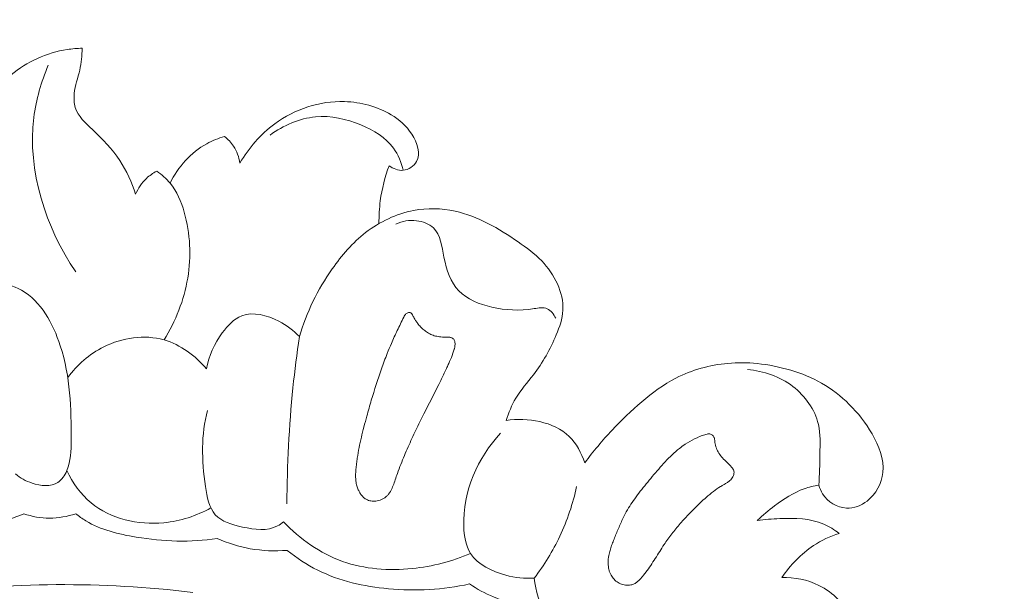
# Model space of a CAD drawing. Units: centimetres. Extents: x 533 to 823, y 192 to 603.
# Drawn here: x 602 to 608, y 357 to 361 of the extents above; entities that cross this region are included whole.
import ezdxf

# ---------------------------------------------------------------- set-up
doc = ezdxf.new("R2010")
doc.units = ezdxf.units.CM
doc.header["$MEASUREMENT"] = 0
doc.layers.add('layer 1', color=7, linetype='Continuous')

msp = doc.modelspace()

# ---------------------------------------------------------------- linework, layer by layer
at = {"layer": 'layer 1', "color": 250, "lineweight": 20}
for points, knots in [([(533.1739, 192.40227), (533.1739, 192.40227), (533.1739, 602.89845), (533.1739, 602.89845), (533.1739, 602.89845), (533.1739, 602.89845), (823.42375, 602.89845), (823.42375, 602.89845), (823.42375, 602.89845), (823.42375, 602.89845), (823.42375, 192.40227), (823.42375, 192.40227), (823.42375, 192.40227), (823.42375, 192.40227), (533.1739, 192.40227), (533.1739, 192.40227)], [0, 0, 0, 0, 0.2, 0.2, 0.2, 0.2, 0.4, 0.4, 0.4, 0.4, 0.6, 0.6, 0.6, 0.6, 1, 1, 1, 1]), ([(602.54776, 360.38556), (602.5165, 360.3848), (602.48539, 360.38202), (602.45442, 360.37723), (602.45442, 360.37723), (602.32891, 360.35767), (602.20544, 360.30395), (602.10808, 360.22), (602.10808, 360.22), (602.01913, 360.14342), (601.95197, 360.04155), (601.91154, 359.93137), (601.91154, 359.93137), (601.88654, 359.86332), (601.87173, 359.79206), (601.8652, 359.72025), (601.8652, 359.72025), (601.86351, 359.70243), (601.86241, 359.68466), (601.86181, 359.66675)], [0, 0, 0, 0, 0.1666667, 0.1666667, 0.1666667, 0.1666667, 0.3333333, 0.3333333, 0.3333333, 0.3333333, 0.5, 0.5, 0.5, 0.5, 0.6666667, 0.6666667, 0.6666667, 0.6666667, 1, 1, 1, 1]), ([(602.87641, 359.48363), (602.85305, 359.55678), (602.82066, 359.62863), (602.77868, 359.692), (602.77868, 359.692), (602.73205, 359.76256), (602.67377, 359.8226), (602.60981, 359.88328), (602.60981, 359.88328), (602.56696, 359.92395), (602.52152, 359.96493), (602.50456, 360.01862), (602.50456, 360.01862), (602.49606, 360.04576), (602.49482, 360.07605), (602.49781, 360.10521), (602.49781, 360.10521), (602.50304, 360.15535), (602.52095, 360.2022), (602.53158, 360.25071), (602.53158, 360.25071), (602.54115, 360.2948), (602.54472, 360.34036), (602.54776, 360.38556)], [0, 0, 0, 0, 0.1428571, 0.1428571, 0.1428571, 0.1428571, 0.2857143, 0.2857143, 0.2857143, 0.2857143, 0.4285714, 0.4285714, 0.4285714, 0.4285714, 0.5714286, 0.5714286, 0.5714286, 0.5714286, 0.7142857, 0.7142857, 0.7142857, 0.7142857, 1, 1, 1, 1]), ([(602.33699, 360.2802), (602.29463, 360.1774), (602.26267, 360.06917), (602.24856, 359.95823), (602.24856, 359.95823), (602.20694, 359.62928), (602.32257, 359.27566), (602.5072, 359.00381)], [0, 0, 0, 0, 0.3333333, 0.3333333, 0.3333333, 0.3333333, 1, 1, 1, 1]), ([(604.44103, 359.65965), (604.4659, 359.64165), (604.49734, 359.62805), (604.52849, 359.63133), (604.52849, 359.63133), (604.56135, 359.63467), (604.59378, 359.65681), (604.60962, 359.68485), (604.60962, 359.68485), (604.63745, 359.73413), (604.61387, 359.80188), (604.58075, 359.85413), (604.58075, 359.85413), (604.54693, 359.90763), (604.50299, 359.94478), (604.45354, 359.97423), (604.45354, 359.97423), (604.36873, 360.02471), (604.26761, 360.05269), (604.16605, 360.05594), (604.16605, 360.05594), (604.01276, 360.06083), (603.85867, 360.00931), (603.73531, 359.91867), (603.73531, 359.91867), (603.64719, 359.85395), (603.57476, 359.76935), (603.52027, 359.67562)], [0, 0, 0, 0, 0.125, 0.125, 0.125, 0.125, 0.25, 0.25, 0.25, 0.25, 0.375, 0.375, 0.375, 0.375, 0.5, 0.5, 0.5, 0.5, 0.625, 0.625, 0.625, 0.625, 0.75, 0.75, 0.75, 0.75, 1, 1, 1, 1]), ([(604.52849, 359.63133), (604.51683, 359.67969), (604.49742, 359.72775), (604.46836, 359.76774), (604.46836, 359.76774), (604.42012, 359.83441), (604.34547, 359.87888), (604.26716, 359.9113), (604.26716, 359.9113), (604.17671, 359.94878), (604.08131, 359.9704), (603.98692, 359.96144), (603.98692, 359.96144), (603.88708, 359.95201), (603.78837, 359.90839), (603.7067, 359.84919)], [0, 0, 0, 0, 0.2, 0.2, 0.2, 0.2, 0.4, 0.4, 0.4, 0.4, 0.6, 0.6, 0.6, 0.6, 1, 1, 1, 1]), ([(603.4256, 359.83972), (603.38746, 359.82917), (603.35022, 359.81483), (603.31532, 359.7956), (603.31532, 359.7956), (603.21815, 359.74223), (603.13902, 359.65143), (603.08941, 359.5522)], [0, 0, 0, 0, 0.3333333, 0.3333333, 0.3333333, 0.3333333, 1, 1, 1, 1]), ([(603.52027, 359.67562), (603.51456, 359.71288), (603.5014, 359.74972), (603.48049, 359.78115), (603.48049, 359.78115), (603.4655, 359.80359), (603.44657, 359.82323), (603.4256, 359.83972)], [0, 0, 0, 0, 0.3333333, 0.3333333, 0.3333333, 0.3333333, 1, 1, 1, 1]), ([(604.37842, 359.30225), (604.37781, 359.34944), (604.3806, 359.39666), (604.38678, 359.44352), (604.38678, 359.44352), (604.39658, 359.51738), (604.41502, 359.59017), (604.44103, 359.65965)], [0, 0, 0, 0, 0.3333333, 0.3333333, 0.3333333, 0.3333333, 1, 1, 1, 1]), ([(603.00681, 359.62578), (602.98392, 359.61403), (602.9624, 359.59927), (602.94356, 359.58159), (602.94356, 359.58159), (602.91465, 359.55436), (602.8919, 359.52014), (602.87641, 359.48363)], [0, 0, 0, 0, 0.3333333, 0.3333333, 0.3333333, 0.3333333, 1, 1, 1, 1]), ([(603.00681, 359.62578), (603.03729, 359.60514), (603.06585, 359.58053), (603.08941, 359.5522), (603.08941, 359.5522), (603.13175, 359.50114), (603.15798, 359.4377), (603.17655, 359.37265), (603.17655, 359.37265), (603.21441, 359.24009), (603.22064, 359.10067), (603.19813, 358.96572), (603.19813, 358.96572), (603.17557, 358.83017), (603.12398, 358.6992), (603.05185, 358.58378)], [0, 0, 0, 0, 0.2, 0.2, 0.2, 0.2, 0.4, 0.4, 0.4, 0.4, 0.6, 0.6, 0.6, 0.6, 1, 1, 1, 1]), ([(605.16335, 358.08652), (605.17849, 358.13388), (605.1973, 358.18065), (605.2228, 358.22309), (605.2228, 358.22309), (605.25395, 358.27502), (605.29492, 358.32045), (605.33171, 358.36873), (605.33171, 358.36873), (605.38875, 358.4439), (605.4356, 358.52589), (605.47252, 358.61428), (605.47252, 358.61428), (605.49314, 358.66362), (605.5107, 358.7149), (605.51358, 358.76704), (605.51358, 358.76704), (605.51945, 358.87651), (605.46012, 358.98989), (605.38257, 359.0716), (605.38257, 359.0716), (605.33856, 359.11798), (605.28863, 359.15419), (605.23693, 359.18944), (605.23693, 359.18944), (605.11754, 359.27111), (604.98907, 359.34808), (604.84815, 359.37899), (604.84815, 359.37899), (604.76463, 359.39737), (604.67673, 359.39954), (604.59223, 359.38359), (604.59223, 359.38359), (604.48482, 359.36332), (604.38283, 359.31374), (604.29622, 359.2466), (604.29622, 359.2466), (604.21579, 359.18399), (604.14861, 359.1063), (604.08988, 359.02243), (604.08988, 359.02243), (604.00053, 358.89472), (603.93054, 358.75286), (603.88707, 358.6039)], [0, 0, 0, 0, 0.0833333, 0.0833333, 0.0833333, 0.0833333, 0.1666667, 0.1666667, 0.1666667, 0.1666667, 0.25, 0.25, 0.25, 0.25, 0.3333333, 0.3333333, 0.3333333, 0.3333333, 0.4166667, 0.4166667, 0.4166667, 0.4166667, 0.5, 0.5, 0.5, 0.5, 0.5833333, 0.5833333, 0.5833333, 0.5833333, 0.6666667, 0.6666667, 0.6666667, 0.6666667, 0.75, 0.75, 0.75, 0.75, 0.8333333, 0.8333333, 0.8333333, 0.8333333, 1, 1, 1, 1]), ([(604.4826, 359.2992), (604.52222, 359.31706), (604.56631, 359.32554), (604.61084, 359.32025), (604.61084, 359.32025), (604.6495, 359.31571), (604.68854, 359.30062), (604.71465, 359.2754), (604.71465, 359.2754), (604.75867, 359.23303), (604.76595, 359.16205), (604.77961, 359.09447), (604.77961, 359.09447), (604.79565, 359.01488), (604.82037, 358.94002), (604.87092, 358.88741), (604.87092, 358.88741), (604.92191, 358.83416), (604.99917, 358.80363), (605.07423, 358.78612), (605.07423, 358.78612), (605.16092, 358.76598), (605.24485, 358.76312), (605.3361, 358.77683), (605.3361, 358.77683), (605.36422, 358.78105), (605.39315, 358.7868), (605.41692, 358.77652), (605.41692, 358.77652), (605.44002, 358.76658), (605.45832, 358.74158), (605.46897, 358.71747)], [0, 0, 0, 0, 0.1111111, 0.1111111, 0.1111111, 0.1111111, 0.2222222, 0.2222222, 0.2222222, 0.2222222, 0.3333333, 0.3333333, 0.3333333, 0.3333333, 0.4444444, 0.4444444, 0.4444444, 0.4444444, 0.5555556, 0.5555556, 0.5555556, 0.5555556, 0.6666667, 0.6666667, 0.6666667, 0.6666667, 0.7777778, 0.7777778, 0.7777778, 0.7777778, 1, 1, 1, 1]), ([(602.13588, 357.75591), (602.1654, 357.73073), (602.19865, 357.71217), (602.23728, 357.69942), (602.23728, 357.69942), (602.29045, 357.68171), (602.35361, 357.67485), (602.39679, 357.70357), (602.39679, 357.70357), (602.42143, 357.71979), (602.43956, 357.74766), (602.45195, 357.77648), (602.45195, 357.77648), (602.47748, 357.83597), (602.47838, 357.89999), (602.47864, 357.96347), (602.47864, 357.96347), (602.4795, 358.1614), (602.47467, 358.35447), (602.41177, 358.54767), (602.41177, 358.54767), (602.36691, 358.6856), (602.29257, 358.82363), (602.17231, 358.89033), (602.17231, 358.89033), (602.12107, 358.91872), (602.0615, 358.93422), (602.00199, 358.93898), (602.00199, 358.93898), (601.95414, 358.94283), (601.90625, 358.93966), (601.85974, 358.92976)], [0, 0, 0, 0, 0.1111111, 0.1111111, 0.1111111, 0.1111111, 0.2222222, 0.2222222, 0.2222222, 0.2222222, 0.3333333, 0.3333333, 0.3333333, 0.3333333, 0.4444444, 0.4444444, 0.4444444, 0.4444444, 0.5555556, 0.5555556, 0.5555556, 0.5555556, 0.6666667, 0.6666667, 0.6666667, 0.6666667, 0.7777778, 0.7777778, 0.7777778, 0.7777778, 1, 1, 1, 1]), ([(603.3144, 358.40523), (603.32848, 358.48507), (603.36213, 358.55997), (603.41169, 358.62791), (603.41169, 358.62791), (603.44438, 358.67259), (603.48396, 358.71433), (603.53184, 358.73264), (603.53184, 358.73264), (603.60143, 358.75929), (603.68861, 358.73641), (603.76027, 358.6998), (603.76027, 358.6998), (603.80946, 358.67468), (603.85133, 358.64321), (603.88707, 358.6039)], [0, 0, 0, 0, 0.2, 0.2, 0.2, 0.2, 0.4, 0.4, 0.4, 0.4, 0.6, 0.6, 0.6, 0.6, 1, 1, 1, 1]), ([(604.58719, 358.7343), (604.58535, 358.73766), (604.5835, 358.74101), (604.58124, 358.7441), (604.58124, 358.7441), (604.57998, 358.7459), (604.57841, 358.74763), (604.57671, 358.74907), (604.57671, 358.74907), (604.57512, 358.7505), (604.5732, 358.75165), (604.57116, 358.75241), (604.57116, 358.75241), (604.57009, 358.7529), (604.56891, 358.75319), (604.56772, 358.75338), (604.56772, 358.75338), (604.56633, 358.75359), (604.56493, 358.7536), (604.56352, 358.75351), (604.56352, 358.75351), (604.56099, 358.75321), (604.55843, 358.75261), (604.55595, 358.7516), (604.55595, 358.7516), (604.55294, 358.75033), (604.55021, 358.74874), (604.54763, 358.74663), (604.54763, 358.74663), (604.54561, 358.74509), (604.54376, 358.74332), (604.54221, 358.74144), (604.54221, 358.74144), (604.54057, 358.73966), (604.53921, 358.73766), (604.53785, 358.73566), (604.53785, 358.73566), (604.53534, 358.73185), (604.53331, 358.72769), (604.53118, 358.72355)], [0, 0, 0, 0, 0.0909091, 0.0909091, 0.0909091, 0.0909091, 0.1818182, 0.1818182, 0.1818182, 0.1818182, 0.2727273, 0.2727273, 0.2727273, 0.2727273, 0.3636364, 0.3636364, 0.3636364, 0.3636364, 0.4545455, 0.4545455, 0.4545455, 0.4545455, 0.5454545, 0.5454545, 0.5454545, 0.5454545, 0.6363636, 0.6363636, 0.6363636, 0.6363636, 0.7272727, 0.7272727, 0.7272727, 0.7272727, 0.8181818, 0.8181818, 0.8181818, 0.8181818, 1, 1, 1, 1]), ([(604.53118, 358.72355), (604.51774, 358.69662), (604.50449, 358.66967), (604.49163, 358.64249), (604.49163, 358.64249), (604.47912, 358.61599), (604.4669, 358.58936), (604.45527, 358.56249), (604.45527, 358.56249), (604.44632, 358.54172), (604.43755, 358.52074), (604.42919, 358.49973), (604.42919, 358.49973), (604.4167, 358.46841), (604.40489, 358.43674), (604.39367, 358.40492), (604.39367, 358.40492), (604.37089, 358.3408), (604.35027, 358.27601), (604.33111, 358.21071), (604.33111, 358.21071), (604.32166, 358.17845), (604.31249, 358.14597), (604.30354, 358.11357), (604.30354, 358.11357), (604.29735, 358.09098), (604.29126, 358.06829), (604.28537, 358.04558), (604.28537, 358.04558), (604.27445, 358.0035), (604.26431, 357.96117), (604.25595, 357.91849), (604.25595, 357.91849), (604.25174, 357.89675), (604.24783, 357.87499), (604.24461, 357.85318), (604.24461, 357.85318), (604.24294, 357.84207), (604.24137, 357.83096), (604.23999, 357.81974), (604.23999, 357.81974), (604.2392, 357.81358), (604.23841, 357.80732), (604.23772, 357.80106), (604.23772, 357.80106), (604.23666, 357.79131), (604.23569, 357.78155), (604.23502, 357.77168), (604.23502, 357.77168), (604.23444, 357.76179), (604.23406, 357.75179), (604.23419, 357.74195), (604.23419, 357.74195), (604.23431, 357.73191), (604.23493, 357.72193), (604.23616, 357.71201), (604.23616, 357.71201), (604.23738, 357.70198), (604.23932, 357.6921), (604.24206, 357.68235), (604.24206, 357.68235), (604.24442, 357.67404), (604.2474, 357.66599), (604.25089, 357.65809), (604.25089, 357.65809), (604.25388, 357.65134), (604.25728, 357.64485), (604.2612, 357.63863), (604.2612, 357.63863), (604.26503, 357.63241), (604.26938, 357.62645), (604.27416, 357.62086), (604.27416, 357.62086), (604.27895, 357.61547), (604.28417, 357.61044), (604.28985, 357.60609), (604.28985, 357.60609), (604.29543, 357.60174), (604.30155, 357.59795), (604.30805, 357.59513)], [0, 0, 0, 0, 0.047619, 0.047619, 0.047619, 0.047619, 0.0952381, 0.0952381, 0.0952381, 0.0952381, 0.1428571, 0.1428571, 0.1428571, 0.1428571, 0.1904762, 0.1904762, 0.1904762, 0.1904762, 0.2380952, 0.2380952, 0.2380952, 0.2380952, 0.2857143, 0.2857143, 0.2857143, 0.2857143, 0.3333333, 0.3333333, 0.3333333, 0.3333333, 0.3809524, 0.3809524, 0.3809524, 0.3809524, 0.4285714, 0.4285714, 0.4285714, 0.4285714, 0.4761905, 0.4761905, 0.4761905, 0.4761905, 0.5238095, 0.5238095, 0.5238095, 0.5238095, 0.5714286, 0.5714286, 0.5714286, 0.5714286, 0.6190476, 0.6190476, 0.6190476, 0.6190476, 0.6666667, 0.6666667, 0.6666667, 0.6666667, 0.7142857, 0.7142857, 0.7142857, 0.7142857, 0.7619048, 0.7619048, 0.7619048, 0.7619048, 0.8095238, 0.8095238, 0.8095238, 0.8095238, 0.8571429, 0.8571429, 0.8571429, 0.8571429, 0.9047619, 0.9047619, 0.9047619, 0.9047619, 1, 1, 1, 1]), ([(604.30805, 357.59513), (604.31687, 357.59123), (604.32633, 357.58899), (604.33588, 357.58804), (604.33588, 357.58804), (604.34067, 357.58766), (604.34547, 357.58749), (604.3503, 357.58771), (604.3503, 357.58771), (604.35574, 357.58799), (604.3612, 357.58856), (604.36659, 357.58954), (604.36659, 357.58954), (604.3791, 357.59177), (604.39127, 357.59593), (604.40257, 357.60197), (604.40257, 357.60197), (604.40801, 357.60485), (604.4134, 357.60824), (604.41831, 357.61207), (604.41831, 357.61207), (604.42301, 357.61572), (604.42733, 357.61969), (604.43139, 357.62409), (604.43139, 357.62409), (604.43533, 357.62829), (604.43889, 357.63283), (604.44228, 357.63758), (604.44228, 357.63758), (604.44556, 357.64234), (604.44856, 357.64732), (604.45135, 357.65231), (604.45135, 357.65231), (604.45698, 357.66261), (604.46174, 357.67347), (604.4659, 357.68437), (604.4659, 357.68437), (604.47044, 357.69616), (604.47448, 357.70808), (604.47852, 357.72), (604.47852, 357.72), (604.48295, 357.73299), (604.48749, 357.74608), (604.49222, 357.75905), (604.49222, 357.75905), (604.4989, 357.77778), (604.50598, 357.79649), (604.51326, 357.81507), (604.51326, 357.81507), (604.52744, 357.85138), (604.5425, 357.88741), (604.55832, 357.92298), (604.55832, 357.92298), (604.57381, 357.95798), (604.59007, 357.99272), (604.60672, 358.02722), (604.60672, 358.02722), (604.62276, 358.06047), (604.6392, 358.09359), (604.65582, 358.12649), (604.65582, 358.12649), (604.68647, 358.18738), (604.7177, 358.24802), (604.74787, 358.30915), (604.74787, 358.30915), (604.76303, 358.34006), (604.7781, 358.37108), (604.79259, 358.40235), (604.79259, 358.40235), (604.79621, 358.41019), (604.79984, 358.41813), (604.80347, 358.42607), (604.80347, 358.42607), (604.8071, 358.43401), (604.81074, 358.44195), (604.81417, 358.44991), (604.81417, 358.44991), (604.82172, 358.46687), (604.82877, 358.48397), (604.83477, 358.50155), (604.83477, 358.50155), (604.83773, 358.50995), (604.8403, 358.51837), (604.84277, 358.52691), (604.84277, 358.52691), (604.84332, 358.52877), (604.84376, 358.53054), (604.8443, 358.5324), (604.8443, 358.5324), (604.84519, 358.53604), (604.84609, 358.53989), (604.84669, 358.54365), (604.84669, 358.54365), (604.8474, 358.54761), (604.84781, 358.55159), (604.84792, 358.55549), (604.84792, 358.55549), (604.84805, 358.55969), (604.84787, 358.56382), (604.84719, 358.56789), (604.84719, 358.56789), (604.84635, 358.57257), (604.8451, 358.57708), (604.84312, 358.58134), (604.84312, 358.58134), (604.84209, 358.58353), (604.84094, 358.58553), (604.83949, 358.58745), (604.83949, 358.58745), (604.83813, 358.58936), (604.83647, 358.59119), (604.83458, 358.59265), (604.83458, 358.59265), (604.83279, 358.59409), (604.83088, 358.59534), (604.82886, 358.59641), (604.82886, 358.59641), (604.82683, 358.59737), (604.82468, 358.59814), (604.82263, 358.5988), (604.82263, 358.5988), (604.82046, 358.59937), (604.81829, 358.59984), (604.81611, 358.60011), (604.81611, 358.60011), (604.81214, 358.60072), (604.80806, 358.60104), (604.80404, 358.60106), (604.80404, 358.60106), (604.79885, 358.60126), (604.79372, 358.60116), (604.78851, 358.60117), (604.78851, 358.60117), (604.77607, 358.60124), (604.76369, 358.60191), (604.75137, 358.60348), (604.75137, 358.60348), (604.74065, 358.60482), (604.72998, 358.60696), (604.71969, 358.61007), (604.71969, 358.61007), (604.70989, 358.61295), (604.70036, 358.61681), (604.6913, 358.62153), (604.6913, 358.62153), (604.68668, 358.624), (604.68206, 358.62656), (604.67767, 358.62942), (604.67767, 358.62942), (604.66993, 358.63434), (604.66254, 358.63983), (604.65539, 358.64581), (604.65539, 358.64581), (604.64814, 358.65189), (604.64112, 358.65836), (604.63455, 358.66529), (604.63455, 358.66529), (604.62806, 358.67212), (604.6219, 358.67932), (604.61617, 358.6868), (604.61617, 358.6868), (604.61207, 358.69213), (604.6082, 358.69775), (604.60463, 358.70345), (604.60463, 358.70345), (604.60276, 358.7064), (604.60099, 358.70945), (604.59923, 358.7125), (604.59923, 358.7125), (604.59507, 358.71964), (604.59113, 358.72697), (604.58719, 358.7343)], [0, 0, 0, 0, 0.0227273, 0.0227273, 0.0227273, 0.0227273, 0.0454545, 0.0454545, 0.0454545, 0.0454545, 0.0681818, 0.0681818, 0.0681818, 0.0681818, 0.0909091, 0.0909091, 0.0909091, 0.0909091, 0.1136364, 0.1136364, 0.1136364, 0.1136364, 0.1363636, 0.1363636, 0.1363636, 0.1363636, 0.1590909, 0.1590909, 0.1590909, 0.1590909, 0.1818182, 0.1818182, 0.1818182, 0.1818182, 0.2045455, 0.2045455, 0.2045455, 0.2045455, 0.2272727, 0.2272727, 0.2272727, 0.2272727, 0.25, 0.25, 0.25, 0.25, 0.2727273, 0.2727273, 0.2727273, 0.2727273, 0.2954545, 0.2954545, 0.2954545, 0.2954545, 0.3181818, 0.3181818, 0.3181818, 0.3181818, 0.3409091, 0.3409091, 0.3409091, 0.3409091, 0.3636364, 0.3636364, 0.3636364, 0.3636364, 0.3863636, 0.3863636, 0.3863636, 0.3863636, 0.4090909, 0.4090909, 0.4090909, 0.4090909, 0.4318182, 0.4318182, 0.4318182, 0.4318182, 0.4545455, 0.4545455, 0.4545455, 0.4545455, 0.4772727, 0.4772727, 0.4772727, 0.4772727, 0.5, 0.5, 0.5, 0.5, 0.5227273, 0.5227273, 0.5227273, 0.5227273, 0.5454545, 0.5454545, 0.5454545, 0.5454545, 0.5681818, 0.5681818, 0.5681818, 0.5681818, 0.5909091, 0.5909091, 0.5909091, 0.5909091, 0.6136364, 0.6136364, 0.6136364, 0.6136364, 0.6363636, 0.6363636, 0.6363636, 0.6363636, 0.6590909, 0.6590909, 0.6590909, 0.6590909, 0.6818182, 0.6818182, 0.6818182, 0.6818182, 0.7045455, 0.7045455, 0.7045455, 0.7045455, 0.7272727, 0.7272727, 0.7272727, 0.7272727, 0.75, 0.75, 0.75, 0.75, 0.7727273, 0.7727273, 0.7727273, 0.7727273, 0.7954545, 0.7954545, 0.7954545, 0.7954545, 0.8181818, 0.8181818, 0.8181818, 0.8181818, 0.8409091, 0.8409091, 0.8409091, 0.8409091, 0.8636364, 0.8636364, 0.8636364, 0.8636364, 0.8863636, 0.8863636, 0.8863636, 0.8863636, 0.9090909, 0.9090909, 0.9090909, 0.9090909, 0.9318182, 0.9318182, 0.9318182, 0.9318182, 0.9545455, 0.9545455, 0.9545455, 0.9545455, 1, 1, 1, 1]), ([(602.45767, 358.35129), (602.51616, 358.42946), (602.59121, 358.4963), (602.67986, 358.54091), (602.67986, 358.54091), (602.79409, 358.59826), (602.93089, 358.61854), (603.05185, 358.58378), (603.05185, 358.58378), (603.15416, 358.5544), (603.24517, 358.48558), (603.3144, 358.40523)], [0, 0, 0, 0, 0.25, 0.25, 0.25, 0.25, 0.5, 0.5, 0.5, 0.5, 1, 1, 1, 1]), ([(603.88707, 358.6039), (603.87164, 358.49918), (603.85859, 358.39408), (603.84783, 358.2887), (603.84783, 358.2887), (603.82344, 358.05048), (603.81099, 357.81092), (603.81029, 357.57155)], [0, 0, 0, 0, 0.3333333, 0.3333333, 0.3333333, 0.3333333, 1, 1, 1, 1]), ([(607.09244, 357.6872), (607.09787, 357.66812), (607.10545, 357.64967), (607.11636, 357.63277), (607.11636, 357.63277), (607.14775, 357.58407), (607.20579, 357.54893), (607.26351, 357.54571), (607.26351, 357.54571), (607.30896, 357.54325), (607.35414, 357.56047), (607.39077, 357.5889), (607.39077, 357.5889), (607.44565, 357.63124), (607.4814, 357.69835), (607.48868, 357.76569), (607.48868, 357.76569), (607.49741, 357.84766), (607.46384, 357.92993), (607.4217, 358.00285), (607.4217, 358.00285), (607.38215, 358.07155), (607.33502, 358.13191), (607.28048, 358.18594), (607.28048, 358.18594), (607.22965, 358.23626), (607.17217, 358.28099), (607.10997, 358.31666), (607.10997, 358.31666), (607.05035, 358.35072), (606.98626, 358.3764), (606.9205, 358.3962), (606.9205, 358.3962), (606.85259, 358.41667), (606.78289, 358.43086), (606.71252, 358.43787), (606.71252, 358.43787), (606.65211, 358.44391), (606.59128, 358.44467), (606.53067, 358.43918), (606.53067, 358.43918), (606.41986, 358.42931), (606.30975, 358.39892), (606.21096, 358.34788), (606.21096, 358.34788), (606.13496, 358.3086), (606.06572, 358.25705), (606.00018, 358.2015), (606.00018, 358.2015), (605.93572, 358.14687), (605.87477, 358.08845), (605.81707, 358.02677), (605.81707, 358.02677), (605.75731, 357.96294), (605.70098, 357.89564), (605.64863, 357.82541)], [0, 0, 0, 0, 0.0666667, 0.0666667, 0.0666667, 0.0666667, 0.1333333, 0.1333333, 0.1333333, 0.1333333, 0.2, 0.2, 0.2, 0.2, 0.2666667, 0.2666667, 0.2666667, 0.2666667, 0.3333333, 0.3333333, 0.3333333, 0.3333333, 0.4, 0.4, 0.4, 0.4, 0.4666667, 0.4666667, 0.4666667, 0.4666667, 0.5333333, 0.5333333, 0.5333333, 0.5333333, 0.6, 0.6, 0.6, 0.6, 0.6666667, 0.6666667, 0.6666667, 0.6666667, 0.7333333, 0.7333333, 0.7333333, 0.7333333, 0.8, 0.8, 0.8, 0.8, 0.8666667, 0.8666667, 0.8666667, 0.8666667, 1, 1, 1, 1]), ([(607.09244, 357.6872), (607.09775, 357.75108), (607.09804, 357.81496), (607.09949, 357.87954), (607.09949, 357.87954), (607.10088, 357.94082), (607.10334, 358.00292), (607.08981, 358.06195), (607.08981, 358.06195), (607.06879, 358.15337), (607.00917, 358.23749), (606.93322, 358.2961), (606.93322, 358.2961), (606.85217, 358.35872), (606.75248, 358.39221), (606.65336, 358.40098)], [0, 0, 0, 0, 0.2, 0.2, 0.2, 0.2, 0.4, 0.4, 0.4, 0.4, 0.6, 0.6, 0.6, 0.6, 1, 1, 1, 1]), ([(603.32046, 358.14847), (603.27964, 357.9974), (603.28367, 357.84402), (603.30774, 357.67893), (603.30774, 357.67893), (603.31728, 357.61369), (603.32998, 357.54669), (603.36846, 357.50395), (603.36846, 357.50395), (603.40703, 357.46111), (603.47137, 357.44253), (603.53616, 357.42832), (603.53616, 357.42832), (603.6124, 357.41172), (603.68921, 357.40118), (603.75225, 357.43506), (603.75225, 357.43506), (603.76524, 357.44207), (603.77777, 357.45102), (603.78925, 357.46055)], [0, 0, 0, 0, 0.1666667, 0.1666667, 0.1666667, 0.1666667, 0.3333333, 0.3333333, 0.3333333, 0.3333333, 0.5, 0.5, 0.5, 0.5, 0.6666667, 0.6666667, 0.6666667, 0.6666667, 1, 1, 1, 1]), ([(605.64863, 357.82541), (605.62782, 357.88502), (605.59694, 357.94401), (605.55192, 357.98776), (605.55192, 357.98776), (605.45592, 358.08115), (605.29577, 358.10463), (605.16335, 358.08652)], [0, 0, 0, 0, 0.3333333, 0.3333333, 0.3333333, 0.3333333, 1, 1, 1, 1]), ([(605.33609, 357.11255), (605.27731, 357.10873), (605.21935, 357.11538), (605.16031, 357.13114), (605.16031, 357.13114), (605.07542, 357.15384), (604.98819, 357.19528), (604.94393, 357.26535), (604.94393, 357.26535), (604.91422, 357.31252), (604.90389, 357.37261), (604.90155, 357.43237), (604.90155, 357.43237), (604.8932, 357.64718), (604.98819, 357.85841), (605.1294, 358.00793)], [0, 0, 0, 0, 0.2, 0.2, 0.2, 0.2, 0.4, 0.4, 0.4, 0.4, 0.6, 0.6, 0.6, 0.6, 1, 1, 1, 1]), ([(605.85426, 357.08549), (605.85886, 357.08272), (605.86358, 357.08035), (605.86844, 357.07826), (605.86844, 357.07826), (605.87339, 357.07617), (605.87846, 357.07437), (605.88367, 357.07296), (605.88367, 357.07296), (605.88877, 357.07145), (605.894, 357.07034), (605.89925, 357.06953), (605.89925, 357.06953), (605.9043, 357.06873), (605.90949, 357.06832), (605.9147, 357.06832), (605.9147, 357.06832), (605.92082, 357.06834), (605.92698, 357.06886), (605.9329, 357.0702), (605.9329, 357.0702), (605.94014, 357.07164), (605.94716, 357.0742), (605.95384, 357.07759), (605.95384, 357.07759), (605.96032, 357.08089), (605.96635, 357.08483), (605.97212, 357.0894), (605.97212, 357.0894), (605.97779, 357.09387), (605.9832, 357.09886), (605.98822, 357.10408), (605.98822, 357.10408), (605.99334, 357.1093), (605.99818, 357.11474), (606.00283, 357.12029), (606.00283, 357.12029), (606.00516, 357.12312), (606.00749, 357.12594), (606.00981, 357.12877), (606.00981, 357.12877), (606.01525, 357.13547), (606.0205, 357.14228), (606.02576, 357.14919), (606.02576, 357.14919), (606.03595, 357.16273), (606.04566, 357.17662), (606.05509, 357.19072), (606.05509, 357.19072), (606.07428, 357.21931), (606.09233, 357.24859), (606.11075, 357.27764), (606.11075, 357.27764), (606.11958, 357.29169), (606.12859, 357.30563), (606.13789, 357.31935), (606.13789, 357.31935), (606.14549, 357.33059), (606.15319, 357.34172), (606.16117, 357.35273), (606.16117, 357.35273), (606.17714, 357.37475), (606.19368, 357.39633), (606.21088, 357.41745), (606.21088, 357.41745), (606.22853, 357.43913), (606.24684, 357.46037), (606.26562, 357.48116), (606.26562, 357.48116), (606.28626, 357.50382), (606.30745, 357.52593), (606.32929, 357.54739), (606.32929, 357.54739), (606.35136, 357.56914), (606.37407, 357.59022), (606.39743, 357.61056), (606.39743, 357.61056), (606.41197, 357.62327), (606.42668, 357.63565), (606.44195, 357.6474), (606.44195, 357.6474), (606.45636, 357.65851), (606.47124, 357.66918), (606.48673, 357.67869), (606.48673, 357.67869), (606.49273, 357.68234), (606.49873, 357.68588), (606.5049, 357.68921), (606.5049, 357.68921), (606.50784, 357.69088), (606.51088, 357.69245), (606.51381, 357.69403), (606.51381, 357.69403), (606.51926, 357.69701), (606.52472, 357.70019), (606.52991, 357.7037), (606.52991, 357.7037), (606.5348, 357.70713), (606.5395, 357.71087), (606.54384, 357.71504), (606.54384, 357.71504), (606.54754, 357.71867), (606.55105, 357.7225), (606.55418, 357.72667), (606.55418, 357.72667), (606.55709, 357.73056), (606.55982, 357.73466), (606.56216, 357.73889), (606.56216, 357.73889), (606.56334, 357.7412), (606.56443, 357.74352), (606.56541, 357.74585), (606.56541, 357.74585), (606.56728, 357.75052), (606.56867, 357.75543), (606.56917, 357.7605), (606.56917, 357.7605), (606.56947, 357.76299), (606.56956, 357.76549), (606.56935, 357.76791), (606.56935, 357.76791), (606.5691, 357.77114), (606.56855, 357.77429), (606.56758, 357.77728), (606.56758, 357.77728), (606.56635, 357.78079), (606.56481, 357.78422), (606.56285, 357.78738), (606.56285, 357.78738), (606.56099, 357.79053), (606.55873, 357.79362), (606.55644, 357.79651), (606.55644, 357.79651), (606.55406, 357.7994), (606.55157, 357.80221), (606.54898, 357.80492), (606.54898, 357.80492), (606.54637, 357.80753), (606.54377, 357.81014), (606.54117, 357.81275), (606.54117, 357.81275), (606.53138, 357.82224), (606.52158, 357.83164), (606.51201, 357.84132), (606.51201, 357.84132), (606.50319, 357.85033), (606.49468, 357.85953), (606.48693, 357.86946), (606.48693, 357.86946), (606.47965, 357.87896), (606.47312, 357.889), (606.46773, 357.89965), (606.46773, 357.89965), (606.46234, 357.91021), (606.45801, 357.92148), (606.455, 357.93305), (606.455, 357.93305), (606.45355, 357.93888), (606.45241, 357.94479), (606.45157, 357.95077), (606.45157, 357.95077), (606.45134, 357.9529), (606.45111, 357.95502), (606.45097, 357.95714), (606.45097, 357.95714), (606.45077, 357.95976), (606.45058, 357.96238), (606.45028, 357.96492), (606.45028, 357.96492), (606.44997, 357.96745), (606.44968, 357.97008), (606.44927, 357.97252), (606.44927, 357.97252), (606.44877, 357.97516), (606.44808, 357.97783), (606.44717, 357.98031), (606.44717, 357.98031), (606.44627, 357.98288), (606.44506, 357.98539), (606.44354, 357.98771), (606.44354, 357.98771), (606.44175, 357.99046), (606.43953, 357.99294), (606.43709, 357.99504), (606.43709, 357.99504), (606.43455, 357.99724), (606.43179, 357.99906), (606.42878, 358.0004), (606.42878, 358.0004), (606.42597, 358.00163), (606.42303, 358.00256), (606.42007, 358.00309), (606.42007, 358.00309), (606.41739, 358.0035), (606.41469, 358.00361), (606.41188, 358.00353), (606.41188, 358.00353), (606.40925, 358.00334), (606.40662, 358.00304), (606.40397, 358.00255), (606.40397, 358.00255), (606.39898, 358.00153), (606.39404, 357.99992), (606.3892, 357.99829), (606.3892, 357.99829), (606.36747, 357.99106), (606.34622, 357.9824), (606.32558, 357.97238), (606.32558, 357.97238), (606.30575, 357.9626), (606.28653, 357.95157), (606.26812, 357.93927), (606.26812, 357.93927), (606.25605, 357.93119), (606.24435, 357.92267), (606.23301, 357.91373), (606.23301, 357.91373), (606.2173, 357.90132), (606.20222, 357.88816), (606.1876, 357.87436), (606.1876, 357.87436), (606.17288, 357.86057), (606.15871, 357.84613), (606.14491, 357.83136), (606.14491, 357.83136), (606.13112, 357.81669), (606.1177, 357.8016), (606.10457, 357.78638), (606.10457, 357.78638), (606.09134, 357.77106), (606.07828, 357.75554), (606.06534, 357.7401), (606.06534, 357.7401), (606.05272, 357.72494), (606.0401, 357.70988), (606.02758, 357.69471), (606.02758, 357.69471), (606.00298, 357.66494), (605.97894, 357.63473), (605.95642, 357.60329), (605.95642, 357.60329), (605.93502, 357.57337), (605.91513, 357.54233), (605.89794, 357.50977), (605.89794, 357.50977), (605.89239, 357.49917), (605.88704, 357.48846), (605.88188, 357.47763), (605.88188, 357.47763), (605.87681, 357.46669), (605.87184, 357.45585), (605.86706, 357.44479), (605.86706, 357.44479), (605.86218, 357.43364), (605.85738, 357.42238), (605.85279, 357.4111), (605.85279, 357.4111), (605.84809, 357.39983), (605.84349, 357.38846), (605.8389, 357.37718), (605.8389, 357.37718), (605.83466, 357.36668), (605.83043, 357.35618), (605.8262, 357.34568), (605.8262, 357.34568), (605.82196, 357.33508), (605.81782, 357.32457), (605.81398, 357.31393), (605.81398, 357.31393), (605.81049, 357.30398), (605.8072, 357.294), (605.80431, 357.284), (605.80431, 357.284), (605.80141, 357.27389), (605.79891, 357.26366), (605.797, 357.25338), (605.797, 357.25338), (605.79393, 357.23727), (605.79235, 357.22094), (605.79267, 357.20457), (605.79267, 357.20457), (605.79275, 357.19794), (605.79324, 357.19138), (605.79404, 357.1849), (605.79404, 357.1849), (605.79484, 357.17842), (605.79603, 357.1719), (605.79754, 357.16557), (605.79754, 357.16557), (605.79897, 357.15954), (605.80081, 357.15357), (605.80297, 357.14779), (605.80297, 357.14779), (605.80523, 357.14209), (605.8078, 357.13648), (605.81078, 357.13103), (605.81078, 357.13103), (605.81579, 357.12191), (605.82183, 357.11331), (605.82896, 357.10573), (605.82896, 357.10573), (605.83647, 357.09782), (605.84495, 357.09093), (605.85426, 357.08549)], [0, 0, 0, 0, 0.012987, 0.012987, 0.012987, 0.012987, 0.025974, 0.025974, 0.025974, 0.025974, 0.038961, 0.038961, 0.038961, 0.038961, 0.0519481, 0.0519481, 0.0519481, 0.0519481, 0.0649351, 0.0649351, 0.0649351, 0.0649351, 0.0779221, 0.0779221, 0.0779221, 0.0779221, 0.0909091, 0.0909091, 0.0909091, 0.0909091, 0.1038961, 0.1038961, 0.1038961, 0.1038961, 0.1168831, 0.1168831, 0.1168831, 0.1168831, 0.1298701, 0.1298701, 0.1298701, 0.1298701, 0.1428571, 0.1428571, 0.1428571, 0.1428571, 0.1558442, 0.1558442, 0.1558442, 0.1558442, 0.1688312, 0.1688312, 0.1688312, 0.1688312, 0.1818182, 0.1818182, 0.1818182, 0.1818182, 0.1948052, 0.1948052, 0.1948052, 0.1948052, 0.2077922, 0.2077922, 0.2077922, 0.2077922, 0.2207792, 0.2207792, 0.2207792, 0.2207792, 0.2337662, 0.2337662, 0.2337662, 0.2337662, 0.2467532, 0.2467532, 0.2467532, 0.2467532, 0.2597403, 0.2597403, 0.2597403, 0.2597403, 0.2727273, 0.2727273, 0.2727273, 0.2727273, 0.2857143, 0.2857143, 0.2857143, 0.2857143, 0.2987013, 0.2987013, 0.2987013, 0.2987013, 0.3116883, 0.3116883, 0.3116883, 0.3116883, 0.3246753, 0.3246753, 0.3246753, 0.3246753, 0.3376623, 0.3376623, 0.3376623, 0.3376623, 0.3506494, 0.3506494, 0.3506494, 0.3506494, 0.3636364, 0.3636364, 0.3636364, 0.3636364, 0.3766234, 0.3766234, 0.3766234, 0.3766234, 0.3896104, 0.3896104, 0.3896104, 0.3896104, 0.4025974, 0.4025974, 0.4025974, 0.4025974, 0.4155844, 0.4155844, 0.4155844, 0.4155844, 0.4285714, 0.4285714, 0.4285714, 0.4285714, 0.4415584, 0.4415584, 0.4415584, 0.4415584, 0.4545455, 0.4545455, 0.4545455, 0.4545455, 0.4675325, 0.4675325, 0.4675325, 0.4675325, 0.4805195, 0.4805195, 0.4805195, 0.4805195, 0.4935065, 0.4935065, 0.4935065, 0.4935065, 0.5064935, 0.5064935, 0.5064935, 0.5064935, 0.5194805, 0.5194805, 0.5194805, 0.5194805, 0.5324675, 0.5324675, 0.5324675, 0.5324675, 0.5454545, 0.5454545, 0.5454545, 0.5454545, 0.5584416, 0.5584416, 0.5584416, 0.5584416, 0.5714286, 0.5714286, 0.5714286, 0.5714286, 0.5844156, 0.5844156, 0.5844156, 0.5844156, 0.5974026, 0.5974026, 0.5974026, 0.5974026, 0.6103896, 0.6103896, 0.6103896, 0.6103896, 0.6233766, 0.6233766, 0.6233766, 0.6233766, 0.6363636, 0.6363636, 0.6363636, 0.6363636, 0.6493506, 0.6493506, 0.6493506, 0.6493506, 0.6623377, 0.6623377, 0.6623377, 0.6623377, 0.6753247, 0.6753247, 0.6753247, 0.6753247, 0.6883117, 0.6883117, 0.6883117, 0.6883117, 0.7012987, 0.7012987, 0.7012987, 0.7012987, 0.7142857, 0.7142857, 0.7142857, 0.7142857, 0.7272727, 0.7272727, 0.7272727, 0.7272727, 0.7402597, 0.7402597, 0.7402597, 0.7402597, 0.7532468, 0.7532468, 0.7532468, 0.7532468, 0.7662338, 0.7662338, 0.7662338, 0.7662338, 0.7792208, 0.7792208, 0.7792208, 0.7792208, 0.7922078, 0.7922078, 0.7922078, 0.7922078, 0.8051948, 0.8051948, 0.8051948, 0.8051948, 0.8181818, 0.8181818, 0.8181818, 0.8181818, 0.8311688, 0.8311688, 0.8311688, 0.8311688, 0.8441558, 0.8441558, 0.8441558, 0.8441558, 0.8571429, 0.8571429, 0.8571429, 0.8571429, 0.8701299, 0.8701299, 0.8701299, 0.8701299, 0.8831169, 0.8831169, 0.8831169, 0.8831169, 0.8961039, 0.8961039, 0.8961039, 0.8961039, 0.9090909, 0.9090909, 0.9090909, 0.9090909, 0.9220779, 0.9220779, 0.9220779, 0.9220779, 0.9350649, 0.9350649, 0.9350649, 0.9350649, 0.9480519, 0.9480519, 0.9480519, 0.9480519, 0.961039, 0.961039, 0.961039, 0.961039, 0.974026, 0.974026, 0.974026, 0.974026, 1, 1, 1, 1]), ([(603.34109, 357.54642), (603.25199, 357.49733), (603.15395, 357.46479), (603.05046, 357.45495), (603.05046, 357.45495), (602.8924, 357.43985), (602.72183, 357.47759), (602.60177, 357.57757), (602.60177, 357.57757), (602.53783, 357.63083), (602.48821, 357.70162), (602.45195, 357.77648)], [0, 0, 0, 0, 0.25, 0.25, 0.25, 0.25, 0.5, 0.5, 0.5, 0.5, 1, 1, 1, 1]), ([(605.59829, 357.6783), (605.57536, 357.57257), (605.54066, 357.46896), (605.49436, 357.37098), (605.49436, 357.37098), (605.45107, 357.27938), (605.39763, 357.19259), (605.33609, 357.11255)], [0, 0, 0, 0, 0.3333333, 0.3333333, 0.3333333, 0.3333333, 1, 1, 1, 1]), ([(606.71301, 357.46868), (606.74648, 357.50146), (606.78262, 357.53133), (606.82024, 357.55958), (606.82024, 357.55958), (606.87683, 357.60209), (606.93696, 357.64101), (607.00289, 357.66443), (607.00289, 357.66443), (607.03198, 357.67469), (607.06215, 357.68205), (607.09244, 357.6872)], [0, 0, 0, 0, 0.25, 0.25, 0.25, 0.25, 0.5, 0.5, 0.5, 0.5, 1, 1, 1, 1]), ([(602.18662, 357.50989), (602.05826, 357.45535), (601.9228, 357.41893), (601.78385, 357.39802), (601.78385, 357.39802), (601.6396, 357.37612), (601.49164, 357.37096), (601.35004, 357.40081), (601.35004, 357.40081), (601.27811, 357.41598), (601.20779, 357.44025), (601.14064, 357.47038)], [0, 0, 0, 0, 0.25, 0.25, 0.25, 0.25, 0.5, 0.5, 0.5, 0.5, 1, 1, 1, 1]), ([(602.50676, 357.51069), (602.45522, 357.49306), (602.40048, 357.48321), (602.34591, 357.48317), (602.34591, 357.48317), (602.29174, 357.4831), (602.23763, 357.49276), (602.18662, 357.50989)], [0, 0, 0, 0, 0.3333333, 0.3333333, 0.3333333, 0.3333333, 1, 1, 1, 1]), ([(603.38053, 357.35716), (603.21574, 357.33176), (603.04766, 357.33861), (602.88058, 357.36584), (602.88058, 357.36584), (602.77133, 357.38353), (602.66247, 357.41002), (602.56941, 357.46676), (602.56941, 357.46676), (602.54768, 357.48), (602.52678, 357.49488), (602.50676, 357.51069)], [0, 0, 0, 0, 0.25, 0.25, 0.25, 0.25, 0.5, 0.5, 0.5, 0.5, 1, 1, 1, 1]), ([(607.21735, 357.38924), (607.18841, 357.41167), (607.15699, 357.43178), (607.12361, 357.44623), (607.12361, 357.44623), (607.04008, 357.48237), (606.94428, 357.48356), (606.85204, 357.48025), (606.85204, 357.48025), (606.80507, 357.47862), (606.759, 357.47571), (606.71301, 357.46868)], [0, 0, 0, 0, 0.25, 0.25, 0.25, 0.25, 0.5, 0.5, 0.5, 0.5, 1, 1, 1, 1]), ([(604.94393, 357.26535), (604.83003, 357.2161), (604.70852, 357.1848), (604.58404, 357.17208), (604.58404, 357.17208), (604.43904, 357.15726), (604.29018, 357.16742), (604.15378, 357.21623), (604.15378, 357.21623), (604.01571, 357.26556), (603.89048, 357.35452), (603.78925, 357.46055)], [0, 0, 0, 0, 0.25, 0.25, 0.25, 0.25, 0.5, 0.5, 0.5, 0.5, 1, 1, 1, 1]), ([(603.81134, 357.28419), (603.73573, 357.27797), (603.65904, 357.28117), (603.58415, 357.29446), (603.58415, 357.29446), (603.51402, 357.30698), (603.44548, 357.3284), (603.38053, 357.35716)], [0, 0, 0, 0, 0.3333333, 0.3333333, 0.3333333, 0.3333333, 1, 1, 1, 1]), ([(606.86451, 357.11577), (606.91611, 357.19317), (606.9829, 357.26216), (607.06065, 357.31345), (607.06065, 357.31345), (607.1094, 357.34554), (607.16234, 357.37078), (607.21735, 357.38924)], [0, 0, 0, 0, 0.3333333, 0.3333333, 0.3333333, 0.3333333, 1, 1, 1, 1]), ([(604.93706, 357.07651), (604.77393, 357.04035), (604.60491, 357.03132), (604.43701, 357.04679), (604.43701, 357.04679), (604.28563, 357.06065), (604.13521, 357.09451), (604.00027, 357.16195), (604.00027, 357.16195), (603.93318, 357.1954), (603.86996, 357.23726), (603.81134, 357.28419)], [0, 0, 0, 0, 0.25, 0.25, 0.25, 0.25, 0.5, 0.5, 0.5, 0.5, 1, 1, 1, 1]), ([(605.33609, 357.11255), (605.3454, 357.03298), (605.36945, 356.95326), (605.41328, 356.88533), (605.41328, 356.88533), (605.49297, 356.76183), (605.63782, 356.67745), (605.78976, 356.67076), (605.78976, 356.67076), (605.89543, 356.66619), (606.00454, 356.69917), (606.07332, 356.77302), (606.07332, 356.77302), (606.11209, 356.81462), (606.13812, 356.86916), (606.15337, 356.92413)], [0, 0, 0, 0, 0.2, 0.2, 0.2, 0.2, 0.4, 0.4, 0.4, 0.4, 0.6, 0.6, 0.6, 0.6, 1, 1, 1, 1]), ([(607.28694, 356.69127), (607.29815, 356.74606), (607.29979, 356.80541), (607.28393, 356.85902), (607.28393, 356.85902), (607.25715, 356.94989), (607.18023, 357.02432), (607.09345, 357.06773), (607.09345, 357.06773), (607.02136, 357.10388), (606.94246, 357.11848), (606.86451, 357.11577)], [0, 0, 0, 0, 0.25, 0.25, 0.25, 0.25, 0.5, 0.5, 0.5, 0.5, 1, 1, 1, 1]), ([(597.7775, 353.91074), (597.77022, 354.18394), (597.79907, 354.46505), (597.88392, 354.72361), (597.88392, 354.72361), (598.07424, 355.30391), (598.54618, 355.77117), (599.06673, 356.12398), (599.06673, 356.12398), (599.81758, 356.63298), (600.66956, 356.90405), (601.54172, 357.01546), (601.54172, 357.01546), (602.10243, 357.08708), (602.67141, 357.09275), (603.22984, 357.02402)], [0, 0, 0, 0, 0.2, 0.2, 0.2, 0.2, 0.4, 0.4, 0.4, 0.4, 0.6, 0.6, 0.6, 0.6, 1, 1, 1, 1]), ([(605.28922, 356.93678), (605.21943, 356.94866), (605.15067, 356.9685), (605.08534, 356.99628), (605.08534, 356.99628), (605.0335, 357.0183), (604.98387, 357.04536), (604.93706, 357.07651)], [0, 0, 0, 0, 0.3333333, 0.3333333, 0.3333333, 0.3333333, 1, 1, 1, 1])]:
    msp.add_open_spline(points, degree=3, knots=knots, dxfattribs=at)

doc.saveas('drawing.dxf')
